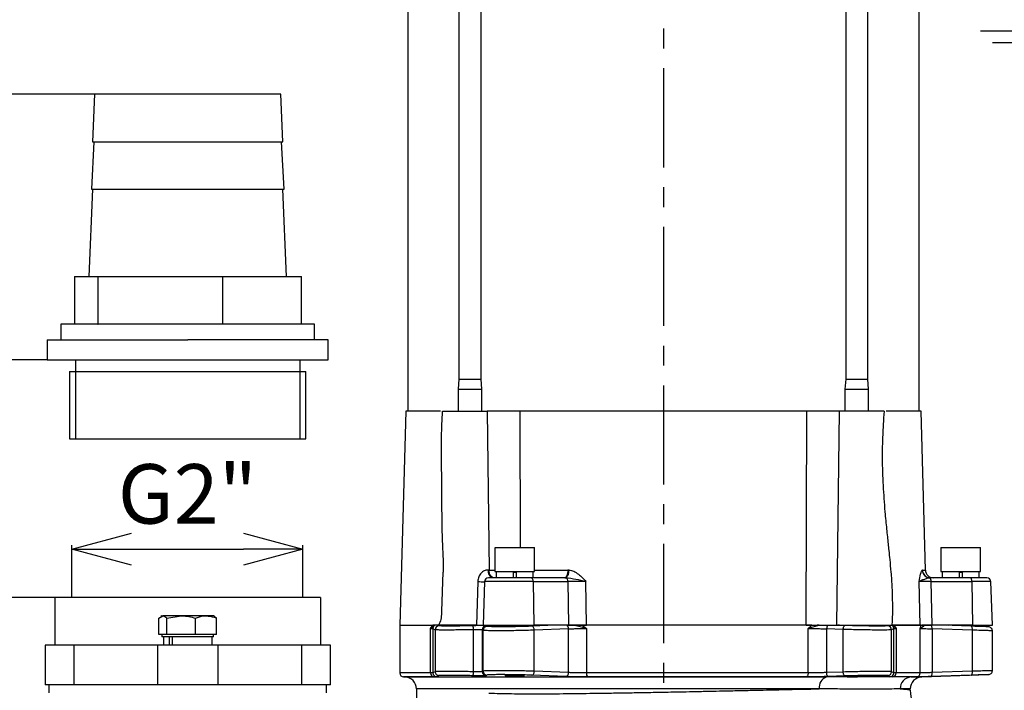
# Model space of a CAD drawing. Extents: x -1126 to 2544, y 180 to 3281.
# Drawn here: x 340 to 589, y 693 to 863 of the extents above; entities that cross this region are included whole.
import ezdxf

# ---------------------------------------------------------------- set-up
doc = ezdxf.new("R2010")
doc.units = 0
doc.header["$LTSCALE"] = 10
doc.header["$MEASUREMENT"] = 0
doc.linetypes.add('PLNÁ', pattern=[0])
doc.linetypes.add('STŘEDOVÁ1', pattern=[1, 0.625, -0.125, 0.125, -0.125])
doc.layers.get('0').update_dxf_attribs({"color": 6, "linetype": 'PLNÁ'})
for name, color, linetype in [('1', 7, 'PLNÁ'), ('5', 4, 'STŘEDOVÁ1'), ('8', 4, 'PLNÁ')]:
    doc.layers.add(name, color=color, linetype=linetype)
doc.styles.get("Standard").update_dxf_attribs({"font": 'simplex'})
doc.dimstyles.new('muj styl', dxfattribs={"dimtxt": 3.5, "dimasz": 3, "dimexe": 1, "dimexo": 0, "dimgap": 1.5, "dimtad": 1, "dimzin": 9, "dimtxsty": 'Standard', "dimblk": 'OPEN30', "dimcen": 0, "dimclrd": 4, "dimclre": 4, "dimclrt": 3, "dimaunit": 1, "dimadec": 0, "dimazin": 0, "dimtfac": 0.6, "dimtmove": 0, "dimatfit": 0, "dimldrblk": 'PRCLFILL', "dimfxl": 1, "dimtolj": 1, "dimarcsym": 0})

# ---------------------------------------------------------------- blocks, each defined once
blk = doc.blocks.new('_Open30')
at = {"color": 0, "linetype": 'ByBlock', "lineweight": -2}
for p, q in [((-1, 0.267949), (0, 0)), ((0, 0), (-1, -0.267949)), ((0, 0), (-1, 0))]:
    blk.add_line(p, q, dxfattribs=at)
blk = doc.blocks.new('*D42')
at = {"layer": '8', "color": 4, "linetype": 'Continuous', "lineweight": -2, "transparency": 16777216}
for p, q in [((512.88, 1043.9), (738.68, 1043.9)), ((737.68, 1028.9), (737.68, 594.9)), ((588.88, 579.9), (738.68, 579.9))]:
    blk.add_line(p, q, dxfattribs=at)
at = {"layer": '8', "color": 4, "lineweight": -2, "transparency": 16777216, "xscale": 15, "yscale": 15, "zscale": 15}
for p, rotation in [((737.68, 1043.9), 90), ((737.68, 579.9), 270)]:
    blk.add_blockref('_Open30', p, dxfattribs=dict(at, rotation=rotation))
at = {"layer": '8', "color": 3, "transparency": 16777216, "insert": (725.18, 811.9), "char_height": 15, "attachment_point": 5, "rotation": 90}
blk.add_mtext('\\A1;464', dxfattribs=at)
blk = doc.blocks.new('PRCLFILL')
at = {"ltscale": 20}
for p, q in [((-1, 0.167), (0, 0)), ((-1, -0.167), (-1, 0.167)), ((0, 0), (-1, -0.167))]:
    blk.add_line(p, q, dxfattribs=at)
at = {"color": 0, "ltscale": 20}
for p, q in [((-1, 0.146), (-0.873, 0.146)), ((-1, 0.096), (-0.573, 0.096)), ((-1, 0.046), (-0.273, 0.046)), ((-1, -0.004), (-0.027, -0.004)), ((-1, -0.054), (-0.327, -0.054)), ((-1, -0.104), (-0.627, -0.104)), ((-1, -0.154), (-0.927, -0.154))]:
    blk.add_line(p, q, dxfattribs=at)
blk = doc.blocks.new('*D43')
at = {"layer": '8', "color": 4, "linetype": 'Continuous', "lineweight": -2, "transparency": 16777216}
for p, q in [((612.91, 859.9), (690.58, 859.9)), ((689.58, 844.9), (689.58, 594.9)), ((588.88, 579.9), (690.58, 579.9))]:
    blk.add_line(p, q, dxfattribs=at)
at = {"layer": '8', "color": 4, "lineweight": -2, "transparency": 16777216, "xscale": 15, "yscale": 15, "zscale": 15}
for p, rotation in [((689.58, 859.9), 90), ((689.58, 579.9), 270)]:
    blk.add_blockref('_Open30', p, dxfattribs=dict(at, rotation=rotation))
at = {"layer": '8', "color": 3, "transparency": 16777216, "insert": (677.08, 719.9), "char_height": 15, "attachment_point": 5, "rotation": 90}
blk.add_mtext('\\A1;280', dxfattribs=at)
blk = doc.blocks.new('*D44')
at = {"layer": '8', "color": 4, "linetype": 'Continuous', "lineweight": -2, "transparency": 16777216}
for p, q in [((619.16, 709.9), (643.09, 709.9)), ((642.09, 694.9), (642.09, 594.9)), ((588.88, 579.9), (643.09, 579.9))]:
    blk.add_line(p, q, dxfattribs=at)
at = {"layer": '8', "color": 4, "lineweight": -2, "transparency": 16777216, "xscale": 15, "yscale": 15, "zscale": 15}
for p, rotation in [((642.09, 709.9), 90), ((642.09, 579.9), 270)]:
    blk.add_blockref('_Open30', p, dxfattribs=dict(at, rotation=rotation))
at = {"layer": '8', "color": 3, "transparency": 16777216, "insert": (629.59, 644.9), "char_height": 15, "attachment_point": 5, "rotation": 90}
blk.add_mtext('\\A1;130', dxfattribs=at)
blk = doc.blocks.new('*D46')
at = {"layer": '8', "color": 4, "linetype": 'Continuous', "lineweight": -2, "transparency": 16777216}
for p, q in [((359.38, 843.9), (245.22, 843.9)), ((246.22, 828.9), (246.22, 594.9)), ((416.88, 579.9), (245.22, 579.9))]:
    blk.add_line(p, q, dxfattribs=at)
at = {"layer": '8', "color": 4, "lineweight": -2, "transparency": 16777216, "xscale": 15, "yscale": 15, "zscale": 15}
for p, rotation in [((246.22, 843.9), 90), ((246.22, 579.9), 270)]:
    blk.add_blockref('_Open30', p, dxfattribs=dict(at, rotation=rotation))
at = {"layer": '8', "color": 3, "transparency": 16777216, "insert": (229.79, 711.9), "char_height": 15, "attachment_point": 5, "rotation": 90}
blk.add_mtext('\\A1;204 (R)', dxfattribs=at)
blk = doc.blocks.new('*D47')
at = {"layer": '8', "color": 4, "linetype": 'Continuous', "lineweight": -2, "transparency": 16777216}
for p, q in [((349.38, 716.9), (292.71, 716.9)), ((293.71, 701.9), (293.71, 594.9)), ((416.88, 579.9), (292.71, 579.9))]:
    blk.add_line(p, q, dxfattribs=at)
at = {"layer": '8', "color": 4, "lineweight": -2, "transparency": 16777216, "xscale": 15, "yscale": 15, "zscale": 15}
for p, rotation in [((293.71, 716.9), 90), ((293.71, 579.9), 270)]:
    blk.add_blockref('_Open30', p, dxfattribs=dict(at, rotation=rotation))
at = {"layer": '8', "color": 3, "transparency": 16777216, "insert": (277.28, 648.4), "char_height": 15, "attachment_point": 5, "rotation": 90}
blk.add_mtext('\\A1;137 (Y)', dxfattribs=at)
blk = doc.blocks.new('*D48')
at = {"layer": '8', "color": 4, "linetype": 'Continuous', "lineweight": -2, "transparency": 16777216}
for p, q in [((353.67, 716.9), (353.67, 730.12)), ((368.67, 729.12), (396.97, 729.12)), ((411.97, 716.9), (411.97, 730.12))]:
    blk.add_line(p, q, dxfattribs=at)
at = {"layer": '8', "color": 4, "lineweight": -2, "transparency": 16777216, "xscale": 15, "yscale": 15, "zscale": 15, "rotation": 180}
blk.add_blockref('_Open30', (353.67, 729.12), dxfattribs=at)
at = {"layer": '8', "color": 4, "lineweight": -2, "transparency": 16777216, "xscale": 15, "yscale": 15, "zscale": 15}
blk.add_blockref('_Open30', (411.97, 729.12), dxfattribs=at)
at = {"layer": '8', "color": 3, "transparency": 16777216, "insert": (382.82, 743.05), "char_height": 15, "attachment_point": 5}
blk.add_mtext('\\A1;G2"', dxfattribs=at)
blk = doc.blocks.new('*D49')
at = {"layer": '8', "color": 4, "linetype": 'Continuous', "lineweight": -2, "transparency": 16777216}
for p, q in [((359.38, 843.9), (313.23, 843.9)), ((314.23, 828.9), (314.23, 791.9)), ((347.46, 776.9), (313.23, 776.9))]:
    blk.add_line(p, q, dxfattribs=at)
at = {"layer": '8', "color": 4, "lineweight": -2, "transparency": 16777216, "xscale": 15, "yscale": 15, "zscale": 15}
for p, rotation in [((314.23, 843.9), 90), ((314.23, 776.9), 270)]:
    blk.add_blockref('_Open30', p, dxfattribs=dict(at, rotation=rotation))
at = {"layer": '8', "color": 3, "transparency": 16777216, "insert": (299.8, 810.4), "char_height": 15, "attachment_point": 5, "rotation": 90}
blk.add_mtext('\\A1;(67)', dxfattribs=at)

msp = doc.modelspace()

# ---------------------------------------------------------------- linework, layer by layer
at = {"layer": '1'}
for p, q in [((438.385, 888.896), (438.385, 763.896)), ((451.311, 888.896), (451.311, 771.996)), ((456.878, 771.996), (456.878, 888.896)), ((548.891, 888.896), (548.891, 771.996)), ((554.458, 771.996), (554.458, 888.896)), ((567.385, 763.896), (567.385, 888.896)), ((582.907, 859.896), (612.911, 859.896)), ((585.911, 856.896), (609.91, 856.896)), ((359.385, 843.896), (358.885, 831.896)), ((399.502, 843.896), (359.385, 843.896)), ((406.385, 843.896), (399.502, 843.896)), ((406.885, 831.896), (406.385, 843.896)), ((359.185, 831.896), (358.585, 819.896)), ((358.885, 831.896), (399.855, 831.896)), ((399.855, 831.896), (406.885, 831.896)), ((407.185, 819.896), (406.585, 831.896)), ((358.885, 819.896), (357.968, 797.896)), ((358.585, 819.896), (365.702, 819.896)), ((365.702, 819.896), (407.185, 819.896)), ((407.801, 797.896), (406.885, 819.896)), ((354.336, 797.896), (354.336, 785.896)), ((354.336, 797.896), (360.239, 797.896)), ((357.968, 797.896), (407.801, 797.896)), ((360.239, 797.896), (360.239, 785.896)), ((360.239, 797.896), (391.694, 797.896)), ((391.694, 797.896), (391.694, 785.896)), ((391.694, 797.896), (411.552, 797.896)), ((411.552, 785.896), (411.552, 797.896)), ((350.885, 785.896), (350.885, 781.896)), ((360.23, 785.896), (350.885, 785.896)), ((360.23, 785.896), (360.239, 785.896)), ((360.239, 785.896), (360.284, 785.896)), ((414.885, 785.896), (360.284, 785.896)), ((414.885, 781.896), (414.885, 785.896)), ((347.461, 781.896), (382.885, 781.896)), ((347.461, 781.896), (347.461, 776.896)), ((418.309, 781.896), (382.885, 781.896)), ((418.309, 776.896), (418.309, 781.896)), ((347.461, 776.896), (418.309, 776.896)), ((354.585, 776.896), (354.585, 756.896)), ((411.185, 776.896), (411.185, 756.896)), ((353.085, 773.896), (353.085, 756.896)), ((353.085, 773.896), (412.685, 773.896)), ((412.685, 756.896), (412.685, 773.896)), ((451.311, 771.996), (451.094, 769.496)), ((451.311, 771.996), (456.812, 771.996)), ((456.812, 771.996), (456.878, 771.996)), ((457.094, 769.496), (456.878, 771.996)), ((548.891, 771.996), (548.675, 769.496)), ((548.891, 771.996), (554.393, 771.996)), ((554.393, 771.996), (554.458, 771.996)), ((554.675, 769.496), (554.458, 771.996)), ((451.094, 769.496), (451.094, 763.896)), ((451.094, 769.496), (457.023, 769.496)), ((457.023, 769.496), (457.094, 769.496)), ((457.094, 763.896), (457.094, 769.496)), ((548.675, 769.496), (548.675, 763.896)), ((548.675, 769.496), (554.604, 769.496)), ((554.604, 769.496), (554.675, 769.496)), ((554.675, 763.896), (554.675, 769.496)), ((437.885, 763.896), (436.385, 709.896)), ((446.691, 763.896), (437.885, 763.896)), ((458.432, 763.896), (458.936, 723.829)), ((466.611, 763.896), (458.744, 763.896)), ((539.109, 763.896), (466.661, 763.896)), ((466.661, 763.896), (466.793, 729.496)), ((538.903, 709.896), (539.109, 763.896)), ((547.094, 763.896), (539.188, 763.896)), ((546.669, 709.896), (547.335, 763.896)), ((567.885, 763.896), (559.072, 763.896)), ((568.997, 723.84), (567.885, 763.896)), ((353.085, 756.896), (412.685, 756.896)), ((460.385, 729.396), (460.385, 723.496)), ((470.385, 729.396), (460.385, 729.396)), ((460.485, 729.496), (470.285, 729.496)), ((470.385, 723.496), (470.385, 729.396)), ((572.885, 729.396), (572.885, 723.496)), ((582.885, 729.396), (572.885, 729.396)), ((572.985, 729.496), (582.785, 729.496)), ((582.885, 723.496), (582.885, 729.396)), ((446.976, 713.49), (447.293, 723.317)), ((458.936, 723.829), (458.681, 723.829)), ((458.936, 723.829), (460.385, 723.824)), ((460.385, 723.496), (470.385, 723.496)), ((460.744, 723.496), (460.744, 721.896)), ((464.985, 723.496), (464.985, 721.896)), ((464.985, 723.296), (465.785, 723.296)), ((465.785, 723.496), (465.785, 721.896)), ((470.026, 721.896), (470.026, 723.496)), ((470.385, 723.84), (478.77, 723.84)), ((479.089, 723.825), (478.77, 723.84)), ((568.253, 723.84), (568.201, 723.825)), ((568.253, 723.84), (568.997, 723.84)), ((572.885, 723.496), (582.885, 723.496)), ((573.244, 723.496), (573.244, 721.896)), ((577.485, 723.496), (577.485, 721.896)), ((577.485, 723.296), (578.285, 723.296)), ((578.285, 723.496), (578.285, 721.896)), ((582.526, 721.896), (582.526, 723.496)), ((456.07, 720.934), (455.717, 709.896)), ((457.77, 720.931), (457.385, 709.896)), ((470.09, 720.931), (457.77, 720.931)), ((478.041, 721.896), (469.472, 721.896)), ((470.328, 709.896), (470.09, 720.931)), ((470.09, 720.931), (478.8, 720.931)), ((478.041, 721.896), (478.245, 721.891)), ((478.8, 720.931), (478.955, 709.896)), ((483.5, 709.896), (483.362, 720.924)), ((567.667, 709.896), (567.421, 720.924)), ((570.229, 721.896), (570.101, 721.891)), ((580.345, 721.896), (570.229, 721.896)), ((570.676, 709.896), (570.435, 720.931)), ((570.435, 720.931), (580.717, 720.931)), ((580.717, 720.931), (580.861, 709.896)), ((585.499, 720.931), (580.717, 720.931)), ((585.885, 709.896), (585.499, 720.931)), ((416.385, 716.896), (349.385, 716.896)), ((349.385, 716.896), (349.385, 704.896)), ((416.385, 716.896), (416.385, 704.896)), ((375.635, 711.715), (376.606, 712.296)), ((375.635, 707.596), (375.635, 711.715)), ((376.385, 712.296), (376.096, 712.129)), ((376.385, 712.296), (376.606, 712.296)), ((381.202, 712.296), (376.606, 712.296)), ((377.577, 711.715), (381.202, 712.296)), ((377.577, 707.596), (377.577, 711.715)), ((387.481, 712.296), (381.202, 712.296)), ((384.827, 707.596), (384.827, 711.715)), ((389.385, 712.296), (387.481, 712.296)), ((389.673, 712.129), (389.385, 712.296)), ((390.134, 711.715), (389.614, 712.027)), ((390.134, 707.596), (390.134, 711.715)), ((436.385, 709.896), (436.385, 697.869)), ((436.385, 709.896), (444.871, 709.896)), ((444.169, 709.09), (444.713, 709.896)), ((444.169, 709.09), (444.998, 709.725)), ((444.169, 697.869), (444.169, 709.09)), ((444.751, 709.067), (444.751, 697.892)), ((444.751, 709.067), (445.3, 708.762)), ((444.998, 709.725), (445.083, 709.797)), ((445.239, 709.896), (445.083, 709.797)), ((445.3, 708.762), (445.3, 698.197)), ((446.273, 709.761), (446.047, 709.896)), ((454.987, 698.172), (454.987, 708.787)), ((457.389, 708.621), (457.188, 708.78)), ((457.188, 708.78), (457.188, 698.178)), ((457.385, 709.896), (470.328, 709.896)), ((457.389, 698.338), (457.389, 708.621)), ((458.369, 709.62), (458.167, 709.78)), ((462.385, 709.896), (462.385, 709.705)), ((468.385, 709.809), (468.385, 709.896)), ((475.786, 709.896), (469.695, 709.657)), ((478.955, 709.896), (470.328, 709.896)), ((478.954, 708.994), (470.328, 708.658)), ((470.328, 698.301), (470.328, 708.658)), ((478.954, 697.965), (478.954, 708.994)), ((480.979, 709.896), (480.418, 709.896)), ((480.894, 709.796), (480.438, 709.892)), ((483.5, 709.09), (480.894, 709.796)), ((482.413, 709.896), (483.5, 709.09)), ((540.344, 709.896), (482.413, 709.896)), ((483.5, 709.09), (483.5, 697.869)), ((539.397, 709.09), (540.344, 709.896)), ((541.782, 709.796), (539.397, 709.09)), ((539.397, 697.869), (539.397, 709.09)), ((542.232, 709.896), (541.67, 709.896)), ((542.213, 709.892), (541.782, 709.796)), ((548.273, 708.852), (544.076, 708.991)), ((544.076, 708.991), (544.076, 697.968)), ((548.682, 709.851), (547.342, 709.896)), ((548.273, 698.107), (548.273, 708.852)), ((559.64, 709.847), (559.497, 709.761)), ((561.018, 709.067), (560.47, 708.762)), ((560.47, 698.197), (560.47, 708.762)), ((560.686, 709.797), (560.53, 709.896)), ((560.771, 709.725), (560.686, 709.797)), ((561.6, 709.09), (560.771, 709.725)), ((561.018, 697.892), (561.018, 709.067)), ((561.032, 709.896), (567.667, 709.896)), ((561.056, 709.896), (561.6, 709.09)), ((567.914, 709.896), (561.056, 709.896)), ((561.6, 709.09), (561.6, 697.869)), ((567.666, 709.09), (567.914, 709.896)), ((567.666, 709.09), (568.611, 709.796)), ((567.666, 697.869), (567.666, 709.09)), ((568.477, 709.896), (568.14, 709.896)), ((568.828, 709.896), (568.477, 709.896)), ((568.82, 709.892), (568.611, 709.796)), ((570.588, 709.896), (570.491, 709.896)), ((580.861, 709.896), (570.676, 709.896)), ((570.677, 708.994), (570.677, 697.965)), ((580.861, 708.658), (570.677, 708.994)), ((580.523, 709.657), (573.334, 709.896)), ((574.885, 709.863), (573.956, 709.896)), ((580.861, 709.896), (585.885, 709.896)), ((580.861, 698.301), (580.861, 708.658)), ((580.885, 709.654), (580.885, 709.896)), ((584.931, 709.513), (580.885, 709.654)), ((585.885, 698.282), (585.885, 708.677)), ((376.606, 707.596), (375.635, 707.596)), ((376.385, 707.596), (376.385, 706.996)), ((387.481, 706.996), (376.385, 706.996)), ((377.577, 707.596), (376.606, 707.596)), ((376.746, 706.996), (376.746, 704.896)), ((381.202, 707.596), (377.577, 707.596)), ((378.189, 706.996), (378.189, 704.896)), ((378.931, 706.996), (378.931, 704.896)), ((384.827, 707.596), (381.202, 707.596)), ((387.481, 707.596), (384.827, 707.596)), ((390.134, 707.596), (387.481, 707.596)), ((389.385, 706.996), (387.481, 706.996)), ((389.023, 704.896), (389.023, 706.996)), ((389.385, 706.996), (389.385, 707.596)), ((346.885, 704.896), (346.885, 694.896)), ((354.146, 704.896), (346.885, 704.896)), ((354.146, 704.896), (354.146, 694.896)), ((375.301, 704.896), (354.146, 704.896)), ((375.301, 704.896), (375.301, 694.896)), ((390.468, 704.896), (375.301, 704.896)), ((390.468, 704.896), (390.468, 694.896)), ((411.623, 704.896), (390.468, 704.896)), ((411.623, 704.896), (411.623, 694.896)), ((418.885, 704.896), (411.623, 704.896)), ((418.885, 694.896), (418.885, 704.896)), ((445.3, 698.197), (444.751, 697.892)), ((457.389, 698.338), (457.188, 698.178)), ((478.954, 697.965), (470.328, 698.301)), ((548.273, 698.107), (544.076, 697.968)), ((561.018, 697.892), (560.47, 698.197)), ((580.861, 698.301), (570.677, 697.965)), ((444.169, 697.869), (436.385, 697.869)), ((437.35, 696.869), (437.689, 696.858)), ((445.021, 696.869), (437.35, 696.869)), ((437.689, 696.858), (544.044, 696.858)), ((446.273, 697.197), (445.72, 696.892)), ((458.369, 697.339), (458.167, 697.179)), ((478.323, 696.965), (469.695, 697.302)), ((539.397, 697.869), (483.5, 697.869)), ((538.868, 696.869), (483.782, 696.869)), ((548.682, 697.107), (544.483, 696.968)), ((560.049, 696.892), (559.497, 697.197)), ((566.726, 696.869), (560.748, 696.869)), ((567.666, 697.869), (561.6, 697.869)), ((565.4, 696.858), (568.08, 696.858)), ((568.08, 696.858), (584.931, 697.446)), ((580.523, 697.302), (570.34, 696.965)), ((418.885, 694.896), (346.885, 694.896)), ((347.885, 694.896), (347.885, 692.896)), ((417.885, 692.896), (417.885, 694.896)), ((440.585, 693.859), (440.585, 691.471)), ((542.216, 693.859), (440.585, 693.859)), ((565.185, 693.859), (562.623, 693.859)), ((565.18, 693.496), (565.184, 693.504)), ((565.185, 693.496), (565.185, 693.859))]:
    msp.add_line(p, q, dxfattribs=at)
for points in [[(460.096, 721.896), (459.874, 721.933), (459.661, 722.042), (459.463, 722.219), (459.289, 722.458), (459.144, 722.75), (459.035, 723.085), (458.964, 723.449), (458.936, 723.829)], [(478.77, 723.84), (478.753, 723.458), (478.709, 723.092), (478.641, 722.756), (478.55, 722.462), (478.44, 722.221), (478.316, 722.043), (478.181, 721.933), (478.041, 721.896)], [(470.09, 720.931), (470.074, 721.121), (470.036, 721.303), (469.978, 721.469), (469.901, 721.615), (469.809, 721.735), (469.703, 721.823), (469.59, 721.878), (469.472, 721.896)], [(580.717, 720.931), (580.708, 721.121), (580.685, 721.303), (580.65, 721.469), (580.604, 721.615), (580.548, 721.735), (580.485, 721.823), (580.416, 721.878), (580.345, 721.896)], [(470.328, 708.658), (470.311, 708.851), (470.272, 709.037), (470.212, 709.208), (470.133, 709.359), (470.038, 709.483), (469.93, 709.577), (469.815, 709.635), (469.695, 709.657)], [(548.273, 708.852), (548.286, 709.045), (548.313, 709.231), (548.353, 709.402), (548.404, 709.553), (548.465, 709.677), (548.534, 709.77), (548.607, 709.829), (548.682, 709.851)], [(580.861, 708.658), (580.859, 708.851), (580.844, 709.037), (580.815, 709.208), (580.774, 709.359), (580.722, 709.483), (580.662, 709.577), (580.594, 709.635), (580.523, 709.657)], [(469.695, 697.302), (469.815, 697.323), (469.93, 697.382), (470.038, 697.475), (470.133, 697.6), (470.212, 697.751), (470.272, 697.922), (470.311, 698.108), (470.328, 698.301)], [(548.682, 697.107), (548.607, 697.129), (548.534, 697.188), (548.465, 697.281), (548.404, 697.406), (548.353, 697.557), (548.313, 697.728), (548.286, 697.914), (548.273, 698.107)], [(580.523, 697.302), (580.594, 697.323), (580.662, 697.382), (580.722, 697.475), (580.774, 697.6), (580.815, 697.751), (580.844, 697.922), (580.859, 698.108), (580.861, 698.301)], [(539.397, 697.869), (539.387, 697.678), (539.357, 697.494), (539.309, 697.324), (539.243, 697.174), (539.163, 697.05), (539.072, 696.955), (538.972, 696.894), (538.868, 696.869)], [(544.483, 696.968), (544.408, 696.99), (544.335, 697.049), (544.267, 697.143), (544.206, 697.267), (544.155, 697.418), (544.115, 697.589), (544.088, 697.775), (544.076, 697.968)], [(570.34, 696.965), (570.411, 696.988), (570.478, 697.046), (570.538, 697.14), (570.59, 697.264), (570.631, 697.415), (570.66, 697.586), (570.676, 697.772), (570.677, 697.965)]]:
    msp.add_lwpolyline(points, dxfattribs=at)
for centre, radius, start, end in [((460.485, 729.396), 0.1, 90, 180), ((470.285, 729.396), 0.1, 0, 90), ((572.985, 729.396), 0.1, 90, 180), ((582.785, 729.396), 0.1, 0, 90), ((460.568, 723.564), 1.906, 171.99319, 239.30704), ((476.877, 723.64), 2.22, 308.02564, 4.78695), ((570.216, 723.905), 2.017, 182.2644, 266.7068), ((570.24, 723.884), 1.988, 181.25661, 269.6855), ((570.996, 723.896), 2, 181.59114, 270), ((458.168, 760.083), 39.205, 266.93331, 269.41587), ((458.769, 720.896), 1, 90, 178), ((477.883, 721.042), 0.923, 353.10364, 66.95623), ((569.372, 721.099), 1.076, 351.00982, 47.36755), ((584.5, 720.896), 1, 2, 90), ((445.752, 709.066), 1.001, 138.8603, 179.96475), ((444.52, 710.116), 0.618, 320.70658, 339.15429), ((444.629, 710.263), 0.65, 314.24437, 325.65658), ((446.3, 708.761), 1, 91.57327, 179.95852), ((452.276, 708.958), 2.716, 356.3867, 17.75691), ((458.189, 708.779), 1.001, 91.27228, 179.94306), ((458.39, 708.62), 1.001, 91.2002, 179.93885), ((477.772, 709.034), 1.182, 358.07565, 46.84275), ((479.72, 710.882), 1.599, 317.25356, 321.94176), ((542.615, 710.838), 1.334, 224.91781, 231.33042), ((545.663, 709.043), 1.588, 147.51641, 181.87082), ((559.469, 708.761), 1, 0.04148, 88.42673), ((561.14, 710.263), 0.65, 214.34342, 225.75563), ((561.249, 710.116), 0.618, 200.84571, 219.29342), ((560.017, 709.066), 1.001, 0.03525, 41.1397), ((569.197, 710.724), 1.098, 228.99862, 237.71894), ((569.099, 709.138), 1.585, 354.79364, 28.57633), ((446.3, 698.198), 1, 180.04148, 268.42673), ((452.276, 698.001), 2.716, 342.24285, 3.61354), ((458.189, 698.179), 1.001, 180.05645, 268.72821), ((458.39, 698.339), 1.001, 180.05944, 268.80151), ((559.469, 698.198), 1, 271.57327, 359.95852), ((437.385, 697.869), 1, 180, 268), ((437.585, 693.859), 3, 0, 88), ((445.119, 697.816), 0.952, 176.83668, 264.06843), ((445.752, 697.892), 1, 180.02738, 268.21849), ((478.047, 697.838), 0.915, 287.53828, 7.97318), ((484.642, 697.651), 1.162, 169.18121, 222.26159), ((544.883, 694.289), 2.702, 108.10513, 189.15701), ((560.018, 697.892), 1, 271.78151, 359.97262), ((560.65, 697.816), 0.952, 275.93157, 3.16332), ((565.568, 693.917), 2.945, 93.28136, 181.12), ((568.185, 693.859), 3, 92, 180), ((566.678, 697.857), 0.988, 272.79329, 0.7047), ((575.179, 693.503), 9.996, 179.99327, 198.15658)]:
    msp.add_arc(centre, radius, start, end, dxfattribs=at)
for points, knots in [([(447.103, 763.9), (446.986, 761.767), (446.759, 757.626), (446.826, 751.819), (446.896, 746.785), (446.928, 742.565), (446.948, 739.128), (446.971, 736.153), (447.018, 733.335), (447.113, 730.559), (447.243, 727.813), (447.357, 725.438), (447.346, 723.907), (447.301, 723.393), (447.294, 723.317)], [0, 0, 0, 0, 6.2175026, 12.0737779, 16.9004353, 20.8769489, 24.3671177, 26.9125046, 29.5426017, 32.5945594, 35.1385517, 37.6163748, 40.1638599, 40.6034384, 40.6034384, 40.6034384, 40.6034384]), ([(447.191, 763.896), (447.177, 763.896), (447.138, 763.896), (447.951, 763.896), (449.441, 763.896), (451.509, 763.896), (453.849, 763.896), (456.237, 763.896), (457.716, 763.896), (458.39, 763.896), (458.432, 763.896)], [0, 0, 0, 0, 0.9523406, 2.6256558, 4.3602564, 6.0481384, 7.7851327, 9.4931011, 11.2293305, 11.3472356, 11.3472356, 11.3472356, 11.3472356]), ([(466.661, 763.896), (465.964, 763.896), (464.57, 763.896), (462.165, 763.896), (460.038, 763.896), (458.909, 763.896), (458.432, 763.896)], [0, 0, 0, 0, 2.2058332, 4.4117054, 6.6167427, 8.2280487, 8.2280487, 8.2280487, 8.2280487]), ([(547.335, 763.896), (546.669, 763.896), (545.336, 763.896), (542.951, 763.896), (540.792, 763.896), (539.608, 763.896), (539.109, 763.896)], [0, 0, 0, 0, 2.2051465, 4.4103127, 6.6151208, 8.2265437, 8.2265437, 8.2265437, 8.2265437]), ([(558.578, 763.896), (558.554, 763.896), (558.497, 763.896), (557.483, 763.896), (555.819, 763.896), (553.66, 763.896), (551.297, 763.896), (549.073, 763.896), (547.879, 763.896), (547.335, 763.896)], [0, 0, 0, 0, 1.2835742, 3.0208054, 4.7298913, 6.4084202, 8.1533711, 9.8377025, 11.2427659, 11.2427659, 11.2427659, 11.2427659]), ([(560.589, 709.887), (560.596, 709.966), (560.749, 711.7), (560.772, 714.87), (560.67, 719.277), (560.401, 723.06), (560.111, 726.187), (559.866, 728.554), (559.661, 730.474), (559.468, 732.28), (559.265, 734.234), (559.058, 736.334), (558.727, 739.989), (558.355, 745.229), (558.175, 750.506), (558.191, 754.449), (558.264, 757.315), (558.419, 760.502), (558.576, 762.798), (558.65, 763.891)], [0, 0, 0, 0, 0.2362981, 5.2293048, 9.4983937, 13.4755225, 16.6105413, 18.9147358, 20.6030916, 22.3999667, 24.3674339, 26.5073551, 28.7500531, 35.4120927, 42.259708, 44.560159, 47.2229158, 50.8455669, 54.1330402, 54.1330402, 54.1330402, 54.1330402]), ([(458.681, 723.829), (458.636, 723.828), (458.32, 723.823), (457.821, 723.71), (457.278, 723.398), (456.758, 722.941), (456.228, 722.134), (456.125, 721.346), (456.07, 720.934)], [0, 0, 0, 0, 0.1543419, 1.0902235, 1.6372239, 2.0936349, 3.1776684, 4.3666458, 4.3666458, 4.3666458, 4.3666458]), ([(479.089, 723.825), (479.488, 723.743), (480.335, 723.57), (481.832, 722.596), (482.757, 721.585), (483.362, 720.924)], [0, 0, 0, 0, 1.252677, 2.6586477, 5.3240555, 5.3240555, 5.3240555, 5.3240555]), ([(567.421, 720.924), (567.541, 721.586), (567.725, 722.597), (567.993, 723.571), (568.134, 723.743), (568.201, 723.825)], [0, 0, 0, 0, 1.5221331, 2.3241567, 3.0387928, 3.0387928, 3.0387928, 3.0387928]), ([(469.472, 721.896), (468.935, 721.896), (467.835, 721.896), (465.858, 721.896), (463.864, 721.896), (462.031, 721.896), (460.477, 721.896), (459.361, 721.896), (458.787, 721.896), (458.826, 721.896), (458.839, 721.896)], [0, 0, 0, 0, 1.3954461, 2.8549683, 4.3144915, 5.7099394, 7.1053869, 8.564904, 10.0244296, 10.7361353, 10.7361353, 10.7361353, 10.7361353]), ([(483.362, 720.924), (482.513, 721.11), (480.808, 721.484), (479.102, 721.755), (478.245, 721.891)], [0, 0, 0, 0, 2.5930631, 5.2099231, 5.2099231, 5.2099231, 5.2099231]), ([(483.362, 720.924), (482.968, 720.925), (482.183, 720.929), (480.971, 720.932), (479.803, 720.933), (479.135, 720.931), (478.8, 720.931)], [0, 0, 0, 0, 1.1438699, 2.2801539, 3.4168407, 4.562219, 4.562219, 4.562219, 4.562219]), ([(567.421, 720.924), (567.546, 721.016), (567.73, 721.152), (568.083, 721.309), (568.267, 721.384), (568.361, 721.42), (568.408, 721.438), (568.432, 721.447), (568.444, 721.451), (568.45, 721.453), (568.453, 721.454), (568.454, 721.455), (568.455, 721.455), (568.455, 721.455), (568.455, 721.455), (568.456, 721.456), (568.456, 721.456), (568.456, 721.456), (568.456, 721.456), (568.46, 721.469), (568.754, 721.407), (569.225, 721.796), (569.805, 721.859), (570.101, 721.891)], [0, 0, 0, 0, 0.7729477, 1.1391224, 1.3154867, 1.4017138, 1.4442982, 1.465458, 1.4759991, 1.4812644, 1.4838938, 1.4852079, 1.4858636, 1.4861932, 1.4863574, 1.4864404, 1.4864805, 1.4865016, 1.486511, 1.4865236, 1.5129847, 2.2316211, 2.9770516, 2.9770516, 2.9770516, 2.9770516]), ([(570.435, 720.931), (570.07, 720.931), (569.344, 720.933), (568.464, 720.932), (567.774, 720.929), (567.539, 720.925), (567.421, 720.924)], [0, 0, 0, 0, 0.7581638, 1.5087104, 2.2583247, 3.0132234, 3.0132234, 3.0132234, 3.0132234]), ([(584.5, 721.896), (584.446, 721.896), (584.335, 721.896), (583.439, 721.896), (582.098, 721.896), (580.921, 721.896), (580.345, 721.896)], [0, 0, 0, 0, 1.0152924, 2.077203, 3.1391156, 4.1544065, 4.1544065, 4.1544065, 4.1544065]), ([(446.903, 713.492), (446.895, 712.908), (446.881, 711.816), (446.576, 710.615), (446.198, 710.058), (446.131, 709.96)], [0, 0, 0, 0, 1.8054401, 3.3722927, 3.7070468, 3.7070468, 3.7070468, 3.7070468]), ([(376.606, 712.296), (376.629, 712.295), (376.957, 712.287), (377.279, 711.991), (377.577, 711.715)], [0, 0, 0, 0, 0.083885, 1.1946863, 1.1946863, 1.1946863, 1.1946863]), ([(381.202, 712.296), (381.288, 712.295), (382.512, 712.287), (383.712, 711.991), (384.827, 711.715)], [0, 0, 0, 0, 0.2594093, 3.6944846, 3.6944846, 3.6944846, 3.6944846]), ([(384.827, 711.715), (385.491, 711.95), (386.366, 712.26), (387.264, 712.289), (387.481, 712.296)], [0, 0, 0, 0, 2.0832317, 2.7477885, 2.7477885, 2.7477885, 2.7477885]), ([(387.481, 712.296), (388.178, 712.225), (389.077, 712.134), (389.941, 711.792), (390.134, 711.715)], [0, 0, 0, 0, 2.1282366, 2.7415612, 2.7415612, 2.7415612, 2.7415612]), ([(444.169, 709.09), (444.326, 709.089), (444.645, 709.087), (444.715, 709.074), (444.751, 709.067)], [0, 0, 0, 0, 0.28875335, 0.58411347, 0.58411347, 0.58411347, 0.58411347]), ([(445.097, 709.896), (445.06, 709.896), (444.97, 709.896), (444.808, 709.896), (444.713, 709.896)], [0, 0, 0, 0, 0.1569543, 0.38491935, 0.38491935, 0.38491935, 0.38491935]), ([(445.166, 709.896), (445.161, 709.896), (445.151, 709.896), (445.129, 709.896), (445.11, 709.896), (445.097, 709.896)], [0, 0, 0, 0, 0.017254161, 0.034507542, 0.068802387, 0.068802387, 0.068802387, 0.068802387]), ([(446.047, 709.896), (446.024, 709.896), (445.91, 709.896), (445.781, 709.896), (445.484, 709.896), (445.333, 709.896), (445.239, 709.896)], [0, 0, 0, 0, 0.01781294, 0.08645136, 0.36031731, 0.80800056, 0.80800056, 0.80800056, 0.80800056]), ([(454.987, 708.787), (454.372, 708.774), (453.145, 708.748), (451.349, 708.721), (449.702, 708.702), (448.26, 708.694), (447.051, 708.696), (446.118, 708.708), (445.475, 708.729), (445.358, 708.751), (445.3, 708.762)], [0, 0, 0, 0, 1.2387066, 2.4740545, 3.6805847, 4.8583225, 6.0318345, 7.2293379, 8.4491169, 9.6912019, 9.6912019, 9.6912019, 9.6912019]), ([(455.716, 709.896), (455.101, 709.896), (453.56, 709.896), (451.141, 709.896), (448.935, 709.896), (447.623, 709.896), (446.787, 709.896), (446.321, 709.896), (446.022, 709.896), (446.201, 709.896), (446.25, 709.896)], [0, 0, 0, 0, 1.1133092, 2.7888916, 4.3297829, 5.7273387, 6.8032238, 7.8775648, 9.3582399, 9.9215575, 9.9215575, 9.9215575, 9.9215575]), ([(454.863, 709.786), (454.328, 709.774), (453.259, 709.748), (451.818, 709.723), (450.318, 709.703), (448.535, 709.69), (447.165, 709.701), (446.428, 709.729), (446.324, 709.75), (446.273, 709.761)], [0, 0, 0, 0, 1.0800448, 2.158432, 2.9593549, 4.3470663, 6.4411231, 7.5184606, 8.594745, 8.594745, 8.594745, 8.594745]), ([(458.167, 709.78), (458.148, 709.785), (458.11, 709.795), (457.898, 709.807), (457.574, 709.815), (457.152, 709.818), (456.647, 709.817), (456.083, 709.811), (455.479, 709.801), (455.068, 709.791), (454.863, 709.786)], [0, 0, 0, 0, 0.3994553, 0.8291928, 1.2359646, 1.6584514, 2.0681507, 2.478609, 2.8925021, 3.3068247, 3.3068247, 3.3068247, 3.3068247]), ([(454.987, 708.787), (455.129, 708.792), (455.411, 708.802), (455.946, 708.815), (456.538, 708.821), (456.951, 708.812), (457.146, 708.797), (457.174, 708.786), (457.188, 708.78)], [0, 0, 0, 0, 0.2887365, 0.569316, 1.1034504, 1.6326107, 1.9140159, 2.2058075, 2.2058075, 2.2058075, 2.2058075]), ([(455.717, 709.896), (455.941, 709.896), (456.39, 709.896), (457.017, 709.896), (457.325, 709.896), (457.466, 709.896)], [0, 0, 0, 0, 0.6178117, 1.2356507, 1.7490871, 1.7490871, 1.7490871, 1.7490871]), ([(470.328, 708.658), (469.674, 708.637), (468.42, 708.598), (466.233, 708.555), (464.054, 708.525), (461.953, 708.512), (460.116, 708.515), (458.677, 708.534), (457.657, 708.568), (457.48, 708.603), (457.389, 708.621)], [0, 0, 0, 0, 1.7168463, 3.2988377, 4.8709541, 6.4922857, 8.0991114, 9.6449994, 11.2529763, 12.945496, 12.945496, 12.945496, 12.945496]), ([(469.695, 709.657), (469.154, 709.638), (468.064, 709.599), (466.105, 709.554), (464.174, 709.525), (462.336, 709.511), (460.762, 709.514), (459.537, 709.534), (458.627, 709.568), (458.46, 709.601), (458.369, 709.62)], [0, 0, 0, 0, 1.4233001, 2.8695959, 4.3704506, 5.6597531, 7.0818326, 8.4801375, 9.7685517, 11.3335911, 11.3335911, 11.3335911, 11.3335911]), ([(480.438, 709.896), (480.264, 709.896), (479.606, 709.896), (479.016, 709.896), (478.581, 709.896)], [0, 0, 0, 0, 0.4904983, 1.8575322, 1.8575322, 1.8575322, 1.8575322]), ([(478.954, 708.994), (479.299, 709.008), (479.965, 709.036), (481.13, 709.066), (482.326, 709.086), (483.109, 709.088), (483.5, 709.09)], [0, 0, 0, 0, 1.1797339, 2.274187, 3.4135881, 4.5482615, 4.5482615, 4.5482615, 4.5482615]), ([(478.955, 709.896), (479.305, 709.896), (480.121, 709.896), (481.724, 709.896), (482.889, 709.896), (483.5, 709.896)], [0, 0, 0, 0, 1.1967678, 2.7903918, 4.5449045, 4.5449045, 4.5449045, 4.5449045]), ([(482.413, 709.896), (482.266, 709.896), (481.8, 709.896), (481.313, 709.896), (480.979, 709.896)], [0, 0, 0, 0, 0.4515318, 1.4341753, 1.4341753, 1.4341753, 1.4341753]), ([(538.903, 709.896), (539.607, 709.896), (541.015, 709.896), (543.423, 709.896), (545.349, 709.896), (546.342, 709.896), (546.669, 709.896)], [0, 0, 0, 0, 2.2256945, 4.4514256, 6.6764065, 7.7654012, 7.7654012, 7.7654012, 7.7654012]), ([(539.397, 709.09), (539.747, 709.088), (540.459, 709.086), (541.66, 709.065), (542.903, 709.034), (543.678, 709.006), (544.076, 708.991)], [0, 0, 0, 0, 1.1460701, 2.3396633, 3.4775098, 4.6794695, 4.6794695, 4.6794695, 4.6794695]), ([(546.669, 709.896), (547.537, 709.896), (548.907, 709.896), (551.063, 709.896), (552.731, 709.896), (554.309, 709.896), (556.076, 709.896), (558.098, 709.896), (559.836, 709.896), (560.665, 709.896), (560.523, 709.896), (560.484, 709.896)], [0, 0, 0, 0, 2.1807511, 3.4428847, 4.7099078, 5.8161552, 6.9201151, 8.834988, 11.1536431, 13.3394424, 14.1768579, 14.1768579, 14.1768579, 14.1768579]), ([(547.342, 709.896), (547.334, 709.896), (547.306, 709.896), (547.166, 709.896), (547.036, 709.896), (546.932, 709.896), (546.929, 709.896)], [0, 0, 0, 0, 0.02554508, 0.09343001, 0.40358225, 0.41314587, 0.41314587, 0.41314587, 0.41314587]), ([(560.47, 708.762), (560.392, 708.749), (560.239, 708.723), (559.361, 708.702), (558.092, 708.693), (556.472, 708.699), (554.574, 708.718), (552.5, 708.751), (550.325, 708.795), (548.965, 708.833), (548.273, 708.852)], [0, 0, 0, 0, 1.5616019, 3.0980207, 4.6093055, 6.0955188, 7.5754717, 9.1206532, 10.6349638, 12.2014152, 12.2014152, 12.2014152, 12.2014152]), ([(559.497, 709.761), (559.429, 709.749), (559.288, 709.722), (558.505, 709.701), (557.397, 709.693), (555.988, 709.697), (554.285, 709.717), (552.439, 709.75), (550.533, 709.794), (549.325, 709.831), (548.682, 709.851)], [0, 0, 0, 0, 1.3498504, 2.7993874, 4.0545042, 5.3219114, 6.7587172, 8.0894148, 9.3656094, 10.8203458, 10.8203458, 10.8203458, 10.8203458]), ([(561.057, 709.896), (560.988, 709.896), (560.863, 709.896), (560.79, 709.896), (560.757, 709.896)], [0, 0, 0, 0, 0.16529339, 0.29955059, 0.29955059, 0.29955059, 0.29955059]), ([(561.018, 709.067), (561.054, 709.074), (561.125, 709.087), (561.443, 709.089), (561.6, 709.09)], [0, 0, 0, 0, 0.29536011, 0.58411347, 0.58411347, 0.58411347, 0.58411347]), ([(567.666, 709.09), (567.773, 709.089), (567.991, 709.086), (568.639, 709.067), (569.526, 709.037), (570.287, 709.009), (570.677, 708.994)], [0, 0, 0, 0, 0.6926584, 1.425596, 2.1988506, 3.0124481, 3.0124481, 3.0124481, 3.0124481]), ([(567.667, 709.896), (567.793, 709.896), (568.087, 709.896), (569.082, 709.896), (570.128, 709.896), (570.676, 709.896)], [0, 0, 0, 0, 0.7924317, 1.8477744, 3.0092597, 3.0092597, 3.0092597, 3.0092597]), ([(570.491, 709.896), (569.905, 709.896), (569.31, 709.896), (568.828, 709.896), (568.821, 709.896)], [0, 0, 0, 0, 1.6453596, 1.6696155, 1.6696155, 1.6696155, 1.6696155]), ([(584.919, 709.513), (584.858, 709.515), (584.735, 709.519), (583.795, 709.549), (582.388, 709.595), (581.145, 709.636), (580.523, 709.657)], [0, 0, 0, 0, 1.0987848, 2.2000547, 3.2984978, 4.3983582, 4.3983582, 4.3983582, 4.3983582]), ([(585.884, 708.514), (585.818, 708.516), (585.683, 708.519), (584.619, 708.549), (583.025, 708.595), (581.605, 708.636), (580.861, 708.658)], [0, 0, 0, 0, 1.2418802, 2.5138905, 3.710108, 5.0259313, 5.0259313, 5.0259313, 5.0259313]), ([(585.885, 708.514), (585.871, 708.637), (585.844, 708.893), (585.621, 709.225), (585.297, 709.459), (585.042, 709.495), (584.92, 709.513)], [0, 0, 0, 0, 0.3758325, 0.7811766, 1.1865272, 1.5623523, 1.5623523, 1.5623523, 1.5623523]), ([(454.987, 698.172), (454.373, 698.185), (453.148, 698.21), (451.357, 698.238), (449.715, 698.256), (448.272, 698.265), (447.059, 698.263), (446.121, 698.251), (445.476, 698.23), (445.359, 698.208), (445.3, 698.197)], [0, 0, 0, 0, 1.2371772, 2.469117, 3.6714079, 4.8440801, 6.0231593, 7.2240198, 8.4466895, 9.6912005, 9.6912005, 9.6912005, 9.6912005]), ([(457.188, 698.178), (457.174, 698.173), (457.146, 698.162), (456.951, 698.147), (456.538, 698.138), (455.946, 698.144), (455.411, 698.157), (455.129, 698.167), (454.987, 698.172)], [0, 0, 0, 0, 0.2917801, 0.5731821, 1.1023609, 1.6364802, 1.9170642, 2.2058146, 2.2058146, 2.2058146, 2.2058146]), ([(470.328, 698.301), (469.676, 698.321), (468.425, 698.36), (466.241, 698.404), (464.07, 698.433), (461.975, 698.447), (460.109, 698.444), (458.661, 698.424), (457.651, 698.39), (457.479, 698.355), (457.389, 698.338)], [0, 0, 0, 0, 1.7131911, 3.2902285, 4.8647112, 6.4708584, 8.0758937, 9.7023444, 11.271492, 12.9455155, 12.9455155, 12.9455155, 12.9455155]), ([(560.47, 698.197), (560.393, 698.21), (560.24, 698.235), (559.371, 698.257), (558.12, 698.266), (556.508, 698.26), (554.603, 698.241), (552.507, 698.208), (550.325, 698.164), (548.965, 698.126), (548.273, 698.107)], [0, 0, 0, 0, 1.5561819, 3.0828442, 4.5800392, 6.0492864, 7.5602484, 9.1196757, 10.6349994, 12.2014196, 12.2014196, 12.2014196, 12.2014196]), ([(585.884, 698.445), (585.884, 698.445), (585.994, 698.445), (585.598, 698.438), (584.639, 698.41), (583.018, 698.364), (581.602, 698.323), (580.861, 698.301)], [0, 0, 0, 0, 0.0006163, 1.2975636, 2.6253298, 3.8731808, 5.2457359, 5.2457359, 5.2457359, 5.2457359]), ([(584.92, 697.446), (585.042, 697.463), (585.297, 697.5), (585.621, 697.734), (585.844, 698.066), (585.871, 698.322), (585.885, 698.445)], [0, 0, 0, 0, 0.3758276, 0.7811774, 1.1865207, 1.5623373, 1.5623373, 1.5623373, 1.5623373]), ([(444.751, 697.892), (444.715, 697.885), (444.645, 697.872), (444.326, 697.87), (444.169, 697.869)], [0, 0, 0, 0, 0.29536042, 0.58411405, 0.58411405, 0.58411405, 0.58411405]), ([(445.72, 696.892), (445.678, 696.886), (445.594, 696.872), (445.212, 696.87), (445.021, 696.869)], [0, 0, 0, 0, 0.35047654, 0.7009531, 0.7009531, 0.7009531, 0.7009531]), ([(454.863, 697.172), (454.327, 697.185), (453.259, 697.21), (451.686, 697.238), (450.218, 697.257), (448.908, 697.265), (447.819, 697.263), (446.993, 697.251), (446.428, 697.23), (446.325, 697.208), (446.273, 697.197)], [0, 0, 0, 0, 1.0800434, 2.1549212, 3.2265766, 4.2960358, 5.3658866, 6.4384412, 7.5142158, 8.5946485, 8.5946485, 8.5946485, 8.5946485]), ([(458.167, 697.179), (458.147, 697.174), (458.108, 697.163), (457.894, 697.152), (457.576, 697.144), (457.153, 697.141), (456.65, 697.142), (456.084, 697.148), (455.478, 697.158), (455.068, 697.167), (454.863, 697.172)], [0, 0, 0, 0, 0.4133167, 0.8259717, 1.2397681, 1.6525337, 2.0657095, 2.4792099, 2.8921947, 3.3067969, 3.3067969, 3.3067969, 3.3067969]), ([(469.695, 697.302), (469.154, 697.321), (468.076, 697.359), (466.172, 697.403), (464.241, 697.433), (462.38, 697.448), (460.758, 697.444), (459.493, 697.424), (458.603, 697.39), (458.447, 697.356), (458.369, 697.339)], [0, 0, 0, 0, 1.4226045, 2.839438, 4.2533203, 5.6653943, 7.0779138, 8.4928684, 9.9107689, 11.3338113, 11.3338113, 11.3338113, 11.3338113]), ([(467.882, 697.157), (467.883, 697.158), (467.93, 697.166), (467.763, 697.186), (467.371, 697.215), (466.721, 697.243), (465.93, 697.266), (465.074, 697.282), (464.256, 697.289), (463.559, 697.286), (463.089, 697.273), (462.868, 697.258), (462.906, 697.247), (462.914, 697.244)], [0, 0, 0, 0, 0.0086784, 0.5631763, 1.1179538, 1.6728427, 2.2276149, 2.7821103, 3.336295, 3.8902538, 4.4441709, 4.9982374, 5.1619185, 5.1619185, 5.1619185, 5.1619185]), ([(462.955, 697.226), (463.045, 697.216), (463.192, 697.201), (463.499, 697.185), (463.617, 697.179)], [0, 0, 0, 0, 0.40855205, 0.66457397, 0.66457397, 0.66457397, 0.66457397]), ([(463.617, 697.179), (463.836, 697.169), (464.273, 697.151), (465.107, 697.129), (465.959, 697.115), (466.745, 697.111), (467.395, 697.117), (467.631, 697.129), (467.748, 697.135)], [0, 0, 0, 0, 0.6891836, 1.3783772, 2.0672884, 2.7557777, 3.4440096, 4.1322672, 4.1322672, 4.1322672, 4.1322672]), ([(483.782, 696.869), (483.31, 696.871), (482.369, 696.873), (480.919, 696.894), (479.523, 696.924), (478.724, 696.951), (478.323, 696.965)], [0, 0, 0, 0, 1.3688742, 2.7298816, 4.0908986, 5.459777, 5.459777, 5.459777, 5.459777]), ([(483.5, 697.869), (483.109, 697.87), (482.345, 697.873), (481.158, 697.893), (479.989, 697.922), (479.306, 697.95), (478.954, 697.965)], [0, 0, 0, 0, 1.1346187, 2.219019, 3.3468344, 4.548259, 4.548259, 4.548259, 4.548259]), ([(544.483, 696.968), (544.017, 696.954), (543.087, 696.926), (541.607, 696.895), (540.155, 696.874), (539.297, 696.871), (538.868, 696.869)], [0, 0, 0, 0, 1.4083638, 2.8084765, 4.2085859, 5.616942, 5.616942, 5.616942, 5.616942]), ([(544.076, 697.968), (543.678, 697.953), (542.896, 697.925), (541.648, 697.894), (540.449, 697.873), (539.743, 697.87), (539.397, 697.869)], [0, 0, 0, 0, 1.2019122, 2.359819, 3.5446837, 4.6794694, 4.6794694, 4.6794694, 4.6794694]), ([(565.4, 696.858), (565.315, 696.858), (565.085, 696.858), (564.613, 696.858), (563.996, 696.858), (563.319, 696.858), (562.692, 696.858), (562.073, 696.858), (560.425, 696.858), (557.839, 696.858), (554.048, 696.858), (551.068, 696.858), (548.337, 696.858), (546.178, 696.858), (544.662, 696.858), (544.044, 696.858)], [0, 0, 0, 0, 0.4794293, 1.3156024, 2.50851, 3.5034561, 4.3689992, 5.1572493, 5.9808928, 10.6527688, 13.6414039, 16.5233962, 18.1231014, 20.0378208, 21.3558972, 21.3558972, 21.3558972, 21.3558972]), ([(559.497, 697.197), (559.428, 697.21), (559.292, 697.235), (558.524, 697.257), (557.408, 697.266), (555.953, 697.261), (554.239, 697.241), (552.386, 697.208), (550.478, 697.163), (549.281, 697.126), (548.682, 697.107)], [0, 0, 0, 0, 1.3573234, 2.7070072, 4.0548379, 5.4058395, 6.7581217, 8.1089798, 9.461693, 10.8202983, 10.8202983, 10.8202983, 10.8202983]), ([(554.173, 697.053), (554.174, 697.053), (554.22, 697.061), (554.053, 697.071), (553.662, 697.079), (553.012, 697.077), (552.222, 697.066), (551.367, 697.046), (550.549, 697.02), (549.851, 696.991), (549.38, 696.962), (549.159, 696.94), (549.196, 696.932), (549.205, 696.93)], [0, 0, 0, 0, 0.008701, 0.5630937, 1.1171729, 1.6710107, 2.224783, 2.7786821, 3.3328566, 3.887345, 4.4420486, 4.9967747, 5.1605936, 5.1605936, 5.1605936, 5.1605936]), ([(549.245, 696.916), (549.336, 696.912), (549.483, 696.904), (549.789, 696.903), (549.907, 696.903)], [0, 0, 0, 0, 0.40748468, 0.66232113, 0.66232113, 0.66232113, 0.66232113]), ([(549.907, 696.903), (550.125, 696.904), (550.562, 696.906), (551.395, 696.922), (552.247, 696.944), (553.033, 696.972), (553.684, 697.003), (553.92, 697.021), (554.038, 697.03)], [0, 0, 0, 0, 0.6884614, 1.3769175, 2.0655795, 2.7546684, 3.444133, 4.1337578, 4.1337578, 4.1337578, 4.1337578]), ([(560.748, 696.869), (560.557, 696.87), (560.175, 696.872), (560.091, 696.886), (560.049, 696.892)], [0, 0, 0, 0, 0.35047656, 0.7009531, 0.7009531, 0.7009531, 0.7009531]), ([(561.6, 697.869), (561.443, 697.87), (561.125, 697.872), (561.054, 697.885), (561.018, 697.892)], [0, 0, 0, 0, 0.28875363, 0.58411405, 0.58411405, 0.58411405, 0.58411405]), ([(570.34, 696.965), (569.905, 696.951), (569.038, 696.924), (567.985, 696.894), (567.154, 696.873), (566.869, 696.871), (566.726, 696.869)], [0, 0, 0, 0, 0.9063169, 1.8074246, 2.708525, 3.6148366, 3.6148366, 3.6148366, 3.6148366]), ([(570.677, 697.965), (570.287, 697.95), (569.526, 697.921), (568.639, 697.892), (567.991, 697.873), (567.773, 697.87), (567.666, 697.869)], [0, 0, 0, 0, 0.8135974, 1.5868522, 2.3197897, 3.012448, 3.012448, 3.012448, 3.012448]), ([(584.919, 697.446), (584.919, 697.446), (585.023, 697.446), (584.658, 697.439), (583.814, 697.41), (582.384, 697.364), (581.145, 697.322), (580.523, 697.302)], [0, 0, 0, 0, 0.0005537, 1.1518719, 2.3045198, 3.451616, 4.6051951, 4.6051951, 4.6051951, 4.6051951]), ([(458.845, 692.779), (459.779, 692.753), (461.626, 692.702), (464.57, 692.653), (467.554, 692.624), (470.666, 692.617), (473.991, 692.626), (477.375, 692.651), (480.844, 692.687), (484.441, 692.733), (488.281, 692.787), (492.187, 692.847), (495.973, 692.909), (499.267, 692.967), (502.188, 693.021), (504.868, 693.073), (507.882, 693.133), (510.617, 693.189), (513.178, 693.243), (515.673, 693.296), (518.787, 693.363), (522.421, 693.443), (526.166, 693.526), (529.642, 693.602), (532.957, 693.674), (536.171, 693.741), (539.344, 693.805), (541.28, 693.842), (542.216, 693.859)], [0, 0, 0, 0, 3.5445052, 7.0165686, 10.4162872, 13.6581632, 17.137093, 20.8531286, 23.9277736, 27.3953927, 31.2559566, 34.8103817, 38.2946686, 41.7088209, 43.8434267, 46.2860258, 49.0366016, 52.0951339, 53.8052347, 56.1175516, 59.0320224, 62.5485641, 66.4684159, 69.9311688, 72.9367709, 76.6464274, 80.1287868, 83.3838476, 83.3838476, 83.3838476, 83.3838476]), ([(562.623, 693.859), (561.975, 693.847), (560.684, 693.822), (558.013, 693.799), (554.842, 693.792), (551.123, 693.801), (546.945, 693.823), (543.791, 693.847), (542.216, 693.859)], [0, 0, 0, 0, 3.4164747, 6.8005516, 10.1808926, 13.5821299, 16.9977625, 20.4081661, 20.4081661, 20.4081661, 20.4081661]), ([(562.623, 693.859), (562.998, 693.837), (563.773, 693.789), (564.534, 693.705), (565.062, 693.609), (565.141, 693.541), (565.184, 693.504)], [0, 0, 0, 0, 0.6299254, 1.3048501, 1.913396, 2.6147904, 2.6147904, 2.6147904, 2.6147904])]:
    msp.add_open_spline(points, degree=3, knots=knots, dxfattribs=at)
at = {"layer": '5', "ltscale": 4}
msp.add_line((502.885, 1050.422), (502.885, 572.873), dxfattribs=at)

# ---------------------------------------------------------------- dimensions: what is measured, and where the dimension line sits
at = {"layer": '8'}
dim = msp.add_linear_dim(base=(737.677, 579.896), p1=(512.885, 1043.896), p2=(588.885, 579.896), angle=90, dimstyle='muj styl', override={"dimtxt": 15, "dimasz": 15, "dimgap": 5, "dimarcsym": 1}, dxfattribs=at)
dim.commit()
dim.dimension.update_dxf_attribs({"geometry": '*D42', "text_midpoint": (737.677, 811.896), "dimtype": 160})
for base, p1, p2, override, picture, middle in [((689.582, 579.896), (612.911, 859.896), (588.885, 579.896), {"dimtxt": 15, "dimasz": 15, "dimgap": 5, "dimarcsym": 1}, '*D43', (677.082, 719.896)), ((314.227, 776.896), (359.385, 843.896), (347.461, 776.896), {"dimtxt": 15, "dimasz": 15, "dimgap": 3, "dimpost": '(<>)', "dimarcsym": 1}, '*D49', (299.798, 810.396)), ((293.714, 579.896), (349.385, 716.896), (416.885, 579.896), {"dimtxt": 15, "dimasz": 15, "dimgap": 5, "dimpost": ' (Y)', "dimarcsym": 1}, '*D47', (277.285, 648.396)), ((642.093, 579.896), (619.164, 709.896), (588.885, 579.896), {"dimtxt": 15, "dimasz": 15, "dimgap": 5, "dimarcsym": 1}, '*D44', (629.593, 644.896))]:
    dim = msp.add_linear_dim(base=base, p1=p1, p2=p2, angle=90, dimstyle='muj styl', override=override, dxfattribs=at)
    dim.commit()
    dim.dimension.update_dxf_attribs({"geometry": picture, "text_midpoint": middle})
dim = msp.add_linear_dim(base=(246.22, 579.896), p1=(359.385, 843.896), p2=(416.885, 579.896), angle=90, text='204 (R)', dimstyle='muj styl', override={"dimtxt": 15, "dimasz": 15, "dimgap": 5, "dimarcsym": 1}, dxfattribs=at)
dim.commit()
dim.dimension.update_dxf_attribs({"geometry": '*D46', "text_midpoint": (229.792, 711.896)})
dim = msp.add_linear_dim(base=(411.97, 729.12), p1=(353.666, 716.896), p2=(411.97, 716.896), text='G2"', dimstyle='muj styl', override={"dimtxt": 15, "dimasz": 15, "dimgap": 5, "dimarcsym": 1}, dxfattribs=at)
dim.commit()
dim.dimension.update_dxf_attribs({"geometry": '*D48', "text_midpoint": (382.818, 729.12), "dimtype": 160})

doc.saveas('drawing.dxf')
